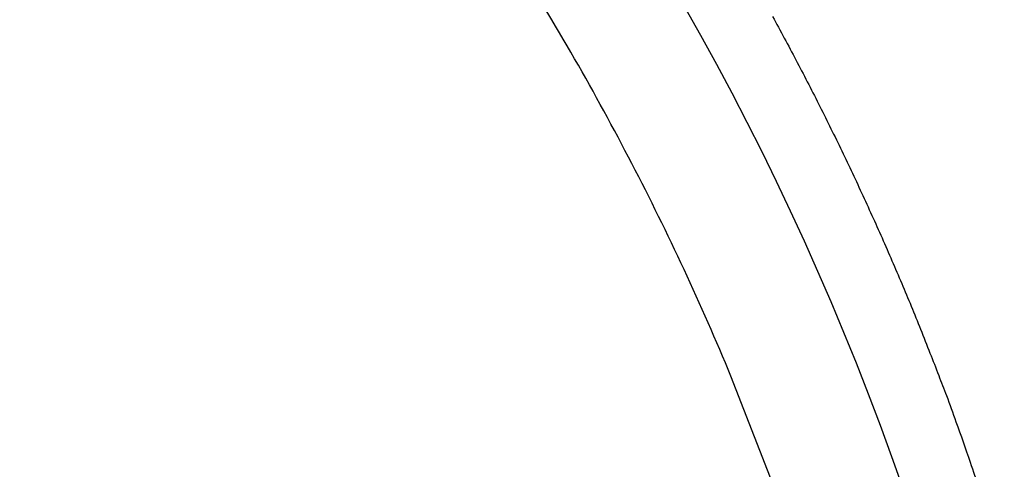
# Model space of a CAD drawing. Extents: x 794 to 1215, y 295 to 553.
# Drawn here: x 839 to 843, y 459 to 460 of the extents above; entities that cross this region are included whole.
import ezdxf

# ---------------------------------------------------------------- set-up
doc = ezdxf.new("R2010")
doc.units = 0
doc.header["$MEASUREMENT"] = 0
doc.layers.add('3', color=7, linetype='Continuous')

msp = doc.modelspace()

# ---------------------------------------------------------------- linework, layer by layer
at = {"layer": '3', "color": 5, "linetype": 'Continuous'}
for points in [[(855.5027, 466.6339, 0), (855.5027, 467.5236, 0), (855.5027, 468.894, 0), (855.5027, 470.6886)], [(855.5027, 461.9865, 0), (855.5027, 462.7761, 0), (855.5027, 463.561, 0), (855.5027, 464.3586, 0), (855.5027, 465.1748)], [(855.5027, 459.6111, 0), (855.5027, 460.4019, 0), (855.5027, 461.1936)], [(855.5027, 452.4898, 0), (855.5027, 453.2811, 0), (855.5027, 454.0723, 0), (855.5027, 454.8636, 0), (855.5027, 455.6549, 0), (855.5027, 456.4461, 0), (855.5027, 457.2373, 0), (855.5027, 458.0286)], [(855.5027, 449.3248, 0), (855.5027, 450.1161, 0), (855.5027, 450.9073)], [(855.5027, 442.9948, 0), (855.5027, 443.7861, 0), (855.5027, 444.5773, 0), (855.5027, 445.3686, 0), (855.5027, 446.1598, 0), (855.5027, 446.9511, 0), (855.5027, 447.7423, 0), (855.5027, 448.5336)], [(855.5027, 439.8298, 0), (855.5027, 440.6211, 0), (855.5027, 441.4123)], [(842.5121, 458.5187), (842.339, 458.9631, 0.011075), (842.145, 459.4045, 0.010688), (841.9291, 459.8429, 0.01057), (841.6921, 460.2768, 0.010881), (841.4331, 460.704, 0.01103)], [(842.5111, 460.452, -0.002096), (842.5597, 460.3623, -0.002097), (842.6076, 460.2722, -0.002098), (842.6548, 460.1816, -0.002098), (842.7012, 460.0906, -0.002098), (842.7469, 459.9991, -0.0021), (842.7918, 459.9072, -0.002105), (842.836, 459.8149, -0.002101), (842.8794, 459.7221, -0.002089), (842.922, 459.629, -0.002108), (842.964, 459.5354, -0.002152), (843.0051, 459.4412, -0.002091), (843.0454, 459.347, -0.001955), (843.0846, 459.2532, -0.00216), (843.1235, 459.1575, -0.002574), (843.1624, 459.0593, -0.001956), (843.1984, 458.9669, -0.000673), (843.2306, 458.8832, -0.002759), (843.27, 458.7752, -0.004753), (843.3283, 458.608, -0.002327), (843.4031, 458.3886, -0.001234)]]:
    msp.add_lwpolyline(points, format="xyb", dxfattribs=at)
for start, end in [(12.96858, 97), (97, 347.93967)]:
    msp.add_arc((831.8992, 454.6386), 11.8, start, end, dxfattribs=at)

doc.saveas('drawing.dxf')
